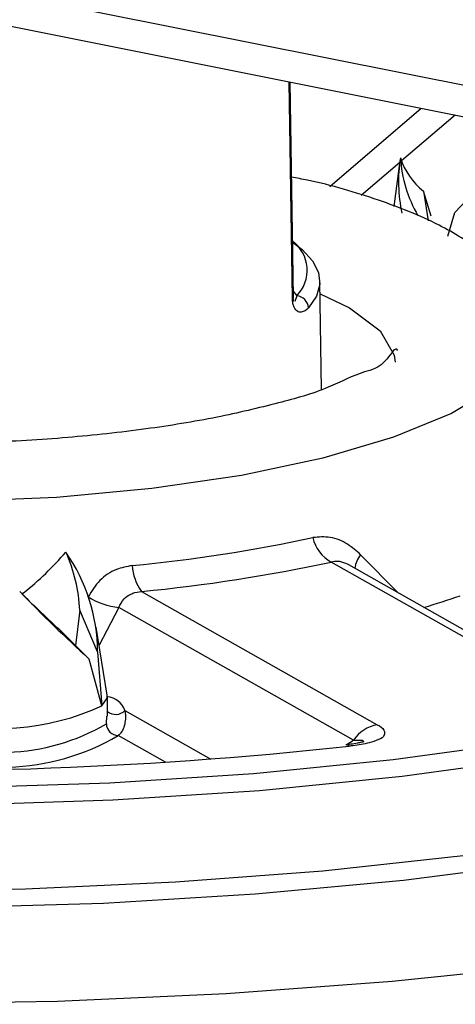
# Model space of a CAD drawing. Units: inches. Extents: x 2 to 56.8, y 2 to 39.4.
# Drawn here: x 13.4 to 14.6, y 30.6 to 33.3 of the extents above; entities that cross this region are included whole.
import ezdxf

# ---------------------------------------------------------------- set-up
doc = ezdxf.new("R2010")
doc.units = ezdxf.units.IN
doc.header["$LTSCALE"] = 5
doc.header["$MEASUREMENT"] = 0

msp = doc.modelspace()

# ---------------------------------------------------------------- linework, layer by layer
at = {"color": 7, "linetype": 'Continuous', "lineweight": 25}
for p, q in [((15.0626, 33.0514), (9.7319, 34.1191)), ((9.7857, 34.0199), (15.1165, 32.9523)), ((14.155, 32.5399), (14.1456, 33.1467)), ((14.4548, 32.9245), (14.4379, 32.796)), ((14.6089, 32.7797), (14.6899, 32.8656)), ((14.5211, 32.8394), (14.5341, 32.7563)), ((14.5424, 32.7694), (14.5211, 32.8394)), ((14.5892, 32.7132), (14.6089, 32.7797)), ((14.2342, 32.2816), (14.2295, 32.5863)), ((14.1643, 32.5447), (14.1593, 32.5289)), ((14.9253, 31.4205), (14.2614, 31.7956)), ((14.976, 31.4118), (14.311, 31.7874)), ((13.3922, 31.705), (13.3958, 31.7092)), ((13.7273, 31.7127), (14.3912, 31.3377)), ((13.554, 31.66), (13.5418, 31.5607)), ((13.6041, 31.5431), (13.554, 31.66)), ((14.3241, 31.2943), (13.6637, 31.6674)), ((13.5803, 31.5227), (13.4935, 31.6082)), ((13.6311, 31.4213), (13.6001, 31.6122)), ((13.6041, 31.5431), (13.6162, 31.391)), ((13.6162, 31.391), (13.5803, 31.5227)), ((13.6323, 31.3615), (13.6314, 31.4179)), ((13.6286, 31.3403), (13.6304, 31.3615))]:
    msp.add_line(p, q, dxfattribs=at)
at = {"color": 8, "linetype": 'Continuous', "lineweight": 25}
for p, q in [((14.1525, 32.5362), (14.1431, 33.1472)), ((14.2577, 32.8525), (14.515, 33.0727)), ((14.61, 33.0537), (14.459, 32.9244)), ((14.4542, 32.9204), (14.3459, 32.8276)), ((14.1547, 32.5582), (14.1643, 32.5447)), ((14.3441, 31.8163), (14.4509, 31.7084)), ((13.6809, 31.3779), (13.9228, 31.2413)), ((13.7947, 31.2324), (13.662, 31.3073)), ((14.3037, 31.2813), (14.3241, 31.2943))]:
    msp.add_line(p, q, dxfattribs=at)
at = {"color": 7, "linetype": 'Continuous', "lineweight": 25, "flags": 128}
for points in [[(14.1526, 32.6962), (14.1796, 32.6753), (14.209, 32.6435), (14.2257, 32.6106), (14.2292, 32.5773), (14.2196, 32.5439), (14.1971, 32.5108)], [(9.8343, 31.7419), (9.9087, 31.6971), (10.1108, 31.5979), (10.3516, 31.5062), (10.6282, 31.4234), (10.9371, 31.3504), (11.2743, 31.2882), (11.6357, 31.2376), (12.0166, 31.1991), (12.4124, 31.1733), (12.818, 31.1605), (13.2283, 31.1608), (13.6382, 31.1743), (14.0424, 31.2008), (14.4361, 31.2399), (14.814, 31.2911), (15.1716, 31.3539), (15.5044, 31.4274), (15.8081, 31.5107), (16.0788, 31.6028), (16.3134, 31.7024), (16.5086, 31.8084), (16.5635, 31.8442)], [(13.6162, 31.391), (13.6308, 31.4122), (13.6311, 31.4213)], [(16.3159, 31.2947), (16.2361, 31.266), (15.938, 31.1722), (15.6078, 31.0878), (15.2493, 31.0136), (14.8667, 30.9506), (14.4646, 30.8994), (14.0477, 30.8607), (13.6207, 30.835), (13.1888, 30.8224), (12.757, 30.8233), (12.3304, 30.8375), (11.9139, 30.8649), (11.5125, 30.9052), (11.1308, 30.9579), (10.7733, 31.0223), (10.4443, 31.0979), (10.1476, 31.1835), (9.8866, 31.2783), (9.7373, 31.3445)], [(16.514, 30.9649), (16.1452, 30.8731), (15.749, 30.7915), (15.3289, 30.7209), (14.8889, 30.6618), (14.4331, 30.6149), (13.9657, 30.5806), (13.4912, 30.5592), (13.014, 30.551), (12.5384, 30.5559), (12.069, 30.5739), (11.6102, 30.6049)]]:
    msp.add_lwpolyline(points, dxfattribs=at)
at = {"color": 8, "linetype": 'Continuous', "lineweight": 25, "flags": 128}
for points in [[(14.8094, 32.5374), (14.8172, 32.5232), (14.8325, 32.444), (14.8006, 32.3644), (14.7223, 32.2869), (14.6, 32.2137), (14.4371, 32.1468), (14.2383, 32.0882), (14.0093, 32.0395), (13.7568, 32.0023), (13.488, 31.9774), (13.2106, 31.9658), (12.9327, 31.9676), (12.6621, 31.9829)], [(14.2301, 32.5504), (14.3125, 32.5109), (14.3988, 32.4466), (14.4388, 32.3781), (14.4414, 32.3577)], [(16.5739, 31.7716), (16.3748, 31.6636), (16.1357, 31.562), (15.8596, 31.4682), (15.55, 31.3832), (15.2108, 31.3083), (14.8462, 31.2443), (14.4608, 31.192), (14.0595, 31.1521), (13.6473, 31.1251), (13.2294, 31.1114)], [(13.6637, 31.6674), (13.6298, 31.6028), (13.6082, 31.5621)], [(12.9762, 30.8706), (13.4009, 30.8764), (13.8232, 30.8952), (14.2382, 30.9269), (14.641, 30.9711), (15.0269, 31.0273), (15.3913, 31.0947), (15.73, 31.1727), (16.0389, 31.2603), (16.3146, 31.3565), (16.5537, 31.4602)]]:
    msp.add_lwpolyline(points, dxfattribs=at)
at = {"color": 7, "linetype": 'Continuous', "lineweight": 25}
for centre, radius, start, end in [((14.8856, 32.8672), 0.4347, 171.2483, 191.9592), ((14.8304, 32.9585), 0.3752, 183.8482, 210.0059), ((14.6458, 32.9954), 0.1997, 198.13, 231.3609), ((14.162, 32.5097), 0.0351, 1.8833, 86.2921), ((13.2616, 36.3), 4.5358, 275.5605, 282.066), ((14.3125, 31.8877), 0.1054, 192.7584, 240.9693), ((12.8464, 32.3991), 0.8819, 308.5334, 319.2593), ((13.1122, 31.5406), 0.4918, 0.2846, 35.111), ((13.1062, 31.6386), 0.4483, 2.73, 24.3603), ((13.8466, 31.7968), 0.1459, 184.4066, 215.1596), ((13.2658, 36.4531), 4.7628, 275.5606, 282.066), ((16.9148, 35.1548), 4.9307, 224.2801, 227.4461), ((16.3469, 34.6967), 4.2048, 225.2134, 227.2661), ((13.6953, 31.8986), 0.2334, 239.5641, 262.2251), ((13.3268, 32.0216), 0.6939, 253.4665, 294.6558), ((13.3332, 31.8442), 0.5841, 243.3804, 300.3889), ((13.6629, 31.3416), 0.0343, 182.1501, 268.4788), ((14.4094, 31.236), 0.1033, 100.1278, 145.6308), ((13.3322, 31.8698), 0.652, 243.3804, 300.3889), ((13.0229, 43.1552), 11.9476, 267.57383, 276.19548), ((14.3036, 31.2687), 0.0123, 45.0442, 95.7393)]:
    msp.add_arc(centre, radius, start, end, dxfattribs=at)
at = {"color": 8, "linetype": 'Continuous', "lineweight": 25}
for centre, radius, start, end in [((14.0909, 32.6168), 0.1029, 315.4818, 53.2287), ((14.1503, 32.5404), 0.0047, 298.4916, 354.095), ((14.3985, 31.7706), 0.071, 139.9491, 174.1401), ((13.8342, 33.9758), 2.4083, 286.606, 289.1611), ((13.6259, 31.3582), 0.0585, 19.7757, 84.5741), ((13.6552, 31.4022), 0.0354, 229.2324, 316.6612)]:
    msp.add_arc(centre, radius, start, end, dxfattribs=at)
at = {"color": 7, "linetype": 'Continuous', "lineweight": 25}
for points, knots in [([(14.7945, 32.554), (14.7873, 32.566), (14.7603, 32.6112), (14.6813, 32.6766), (14.5554, 32.7539), (14.3882, 32.819), (14.2479, 32.8606), (14.1647, 32.8761), (14.1497, 32.8789)], [0, 0, 0, 0, 0.056643, 0.21329, 0.407311, 0.656691, 0.938107, 1, 1, 1, 1]), ([(14.1971, 32.5108), (14.1957, 32.5093), (14.1892, 32.5024), (14.1727, 32.4949), (14.1594, 32.5069), (14.1547, 32.5184), (14.1529, 32.5278), (14.1526, 32.5341), (14.1525, 32.5362)], [0, 0, 0, 0, 0.085713, 0.3955501, 0.6091923, 0.7387841, 0.9099507, 1, 1, 1, 1]), ([(14.1566, 32.5298), (14.1565, 32.5298), (14.1552, 32.5302), (14.1553, 32.5331), (14.1546, 32.5358), (14.1544, 32.5387), (14.1543, 32.5407), (14.1543, 32.5417)], [0, 0, 0, 0, 0.034905, 0.303603, 0.525463, 0.744292, 1, 1, 1, 1]), ([(14.4479, 32.3913), (14.4478, 32.3915), (14.4438, 32.4039), (14.4051, 32.3406), (14.3466, 32.3335), (14.2414, 32.2774), (14.1041, 32.2405), (13.9323, 32.1994), (13.7343, 32.1677), (13.5165, 32.1439), (13.2869, 32.1306), (13.0534, 32.1281), (12.8706, 32.135), (12.7285, 32.1454), (12.5959, 32.1583), (12.4316, 32.1805), (12.2562, 32.2185), (12.1194, 32.2533), (12.0107, 32.3082), (11.9694, 32.3164), (11.9282, 32.3635), (11.9324, 32.3546), (11.9328, 32.3539)], [0, 0, 0, 0, 0.000226, 0.014828, 0.043226, 0.085777, 0.142031, 0.210374, 0.288473, 0.373644, 0.46306, 0.553843, 0.643105, 0.674142, 0.718253, 0.7968, 0.865987, 0.923137, 0.965782, 0.989544, 0.999138, 1, 1, 1, 1]), ([(14.3441, 31.8163), (14.3324, 31.8267), (14.3076, 31.8487), (14.2603, 31.8689), (14.2262, 31.8659), (14.2098, 31.8644)], [0, 0, 0, 0, 0.315882, 0.670211, 1, 1, 1, 1]), ([(13.7011, 31.7856), (13.6862, 31.7827), (13.6529, 31.7764), (13.607, 31.746), (13.5871, 31.7137), (13.5771, 31.6974)], [0, 0, 0, 0, 0.286238, 0.639876, 1, 1, 1, 1]), ([(13.6637, 31.6674), (13.668, 31.6762), (13.6757, 31.6919), (13.6922, 31.7031), (13.7087, 31.7103), (13.719, 31.7117), (13.7273, 31.7127)], [0, 0, 0, 0, 0.349456, 0.624317, 0.700318, 1, 1, 1, 1]), ([(13.6809, 31.3779), (13.6814, 31.3742), (13.6827, 31.3646), (13.682, 31.3426), (13.6759, 31.3202), (13.6644, 31.3095), (13.662, 31.3073)], [0, 0, 0, 0, 0.1502588, 0.382318, 0.8725835, 1, 1, 1, 1]), ([(14.3912, 31.3377), (14.3989, 31.3337), (14.4108, 31.3275), (14.4132, 31.305), (14.392, 31.2941), (14.3632, 31.2846), (14.3346, 31.28), (14.3157, 31.2778), (14.3123, 31.2774)], [0, 0, 0, 0, 0.170217, 0.263466, 0.407089, 0.599969, 0.927494, 1, 1, 1, 1]), ([(14.3533, 31.2905), (14.3529, 31.2903), (14.3508, 31.2895), (14.345, 31.2879), (14.3332, 31.2852), (14.3183, 31.2827), (14.3071, 31.2816), (14.3024, 31.2812)], [0, 0, 0, 0, 0.027838, 0.127338, 0.350453, 0.727936, 1, 1, 1, 1])]:
    msp.add_open_spline(points, degree=3, knots=knots, dxfattribs=at)
at = {"color": 8, "linetype": 'Continuous', "lineweight": 25}
for points, knots in [([(14.311, 31.7874), (14.3099, 31.788), (14.302, 31.7924), (14.2917, 31.796), (14.276, 31.7982), (14.2678, 31.7967), (14.2614, 31.7956)], [0, 0, 0, 0, 0.074576, 0.524437, 0.624352, 1, 1, 1, 1]), ([(14.3241, 31.2943), (14.331, 31.2944), (14.3399, 31.2944), (14.3503, 31.2942), (14.3525, 31.2912), (14.3514, 31.2902), (14.3508, 31.2896)], [0, 0, 0, 0, 0.688714, 0.887178, 0.926004, 1, 1, 1, 1])]:
    msp.add_open_spline(points, degree=3, knots=knots, dxfattribs=at)

doc.saveas('drawing.dxf')
